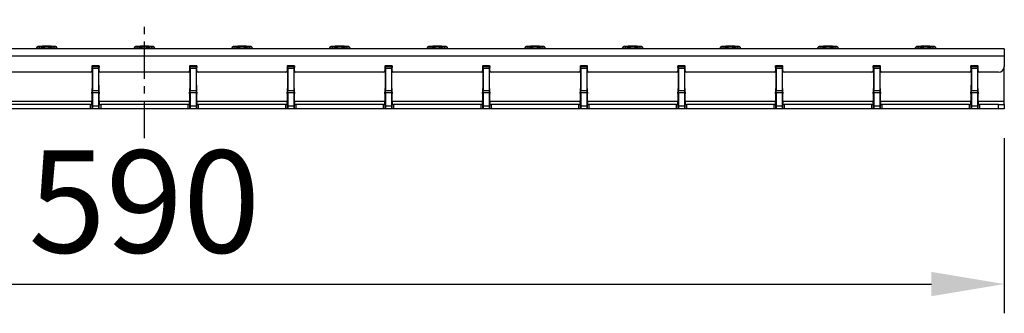
# Model space of a CAD drawing. Units: millimetres. Extents: x -10 to 1788, y 21 to 881.
# Drawn here: x 339 to 676, y 597 to 697 of the extents above; entities that cross this region are included whole.
import ezdxf

# ---------------------------------------------------------------- set-up
doc = ezdxf.new("R2010")
doc.units = ezdxf.units.MM
doc.linetypes.add('CENTERX2', pattern=[20.32, 12.7, -2.54, 2.54, -2.54])
doc.layers.add('ARTICLE NUMBER', color=7, linetype='Continuous')
doc.layers.add('CENTERLINES', color=1, linetype='CENTERX2', true_color=0xff0000)
doc.layers.add('DIMENSION', color=3, linetype='Continuous', lineweight=25)
doc.styles.add('BEMSTIL', font='arial.ttf', dxfattribs={"width": 0.8})
doc.dimstyles.new('ACO wymiarowanie', dxfattribs={"dimscale": 10, "dimtxt": 3.5, "dimasz": 2.5, "dimexe": 1, "dimexo": 1, "dimgap": 1, "dimtad": 1, "dimdec": 0, "dimtxsty": 'BEMSTIL', "dimcen": 3, "dimclrd": 3, "dimclre": 3, "dimclrt": 2, "dimadec": 0, "dimazin": 0, "dimtfac": 0.875, "dimtdec": 0, "dimtmove": 0, "dimatfit": 0, "dimfxl": 1, "dimtolj": 1, "dimlwd": 25, "dimlwe": 25, "dimarcsym": 0})

# ---------------------------------------------------------------- blocks, each defined once
blk = doc.blocks.new('*D256')
at = {"layer": 'Defpoints', "color": 0, "transparency": 16777216}
for p in [(86.31, 666.74), (676.31, 666.74), (676.31, 606.74)]:
    blk.add_point(p, dxfattribs=at)
at = {"layer": 'DIMENSION', "color": 3, "lineweight": 25, "transparency": 16777216}
for p, q in [((86.31, 656.74), (86.31, 596.74)), ((676.31, 656.74), (676.31, 596.74)), ((111.31, 606.74), (651.31, 606.74))]:
    blk.add_line(p, q, dxfattribs=at)
at = {"layer": 'DIMENSION', "color": 3, "transparency": 16777216}
for points in [[(111.31, 610.91), (111.31, 602.58), (86.31, 606.74)], [(651.31, 610.91), (651.31, 602.58), (676.31, 606.74)]]:
    blk.add_solid(points, dxfattribs=at)
at = {"layer": 'DIMENSION', "color": 2, "transparency": 16777216, "insert": (381.31, 652.48), "char_height": 35, "attachment_point": 2, "style": 'BEMSTIL'}
blk.add_mtext('\\A1;590', dxfattribs=at)
blk = doc.blocks.new('1370166_001_Front_view')
for p, q in [((261.5, 20.5), (-328.5, 20.5)), ((-70.55, 20.66), (-70.55, 20.5)), ((-69.55, 21.32), (-69.5, 20.68)), ((-69.5, 20.5), (-69.5, 20.68)), ((-64.5, 20.68), (-64.45, 21.32)), ((-64.5, 20.5), (-64.5, 20.68)), ((-63.45, 20.5), (-63.45, 20.66)), ((-37.05, 20.66), (-37.05, 20.5)), ((-36.05, 21.32), (-36, 20.68)), ((-36, 20.5), (-36, 20.68)), ((-31, 20.68), (-30.95, 21.32)), ((-31, 20.5), (-31, 20.68)), ((-29.95, 20.5), (-29.95, 20.66)), ((-3.55, 20.66), (-3.55, 20.5)), ((-2.55, 21.32), (-2.5, 20.68)), ((-2.5, 20.5), (-2.5, 20.68)), ((2.5, 20.68), (2.55, 21.32)), ((2.5, 20.5), (2.5, 20.68)), ((3.55, 20.5), (3.55, 20.66)), ((29.95, 20.66), (29.95, 20.5)), ((30.95, 21.32), (31, 20.68)), ((31, 20.5), (31, 20.68)), ((36, 20.68), (36.05, 21.32)), ((36, 20.5), (36, 20.68)), ((37.05, 20.5), (37.05, 20.66)), ((63.45, 20.66), (63.45, 20.5)), ((64.45, 21.32), (64.5, 20.68)), ((64.5, 20.5), (64.5, 20.68)), ((69.5, 20.68), (69.55, 21.32)), ((69.5, 20.5), (69.5, 20.68)), ((70.55, 20.5), (70.55, 20.66)), ((96.95, 20.66), (96.95, 20.5)), ((97.95, 21.32), (98, 20.68)), ((98, 20.5), (98, 20.68)), ((103, 20.68), (103.05, 21.32)), ((103, 20.5), (103, 20.68)), ((104.05, 20.5), (104.05, 20.66)), ((130.45, 20.66), (130.45, 20.5)), ((131.45, 21.32), (131.5, 20.68)), ((131.5, 20.5), (131.5, 20.68)), ((136.5, 20.68), (136.55, 21.32)), ((136.5, 20.5), (136.5, 20.68)), ((137.55, 20.5), (137.55, 20.66)), ((163.95, 20.66), (163.95, 20.5)), ((164.95, 21.32), (165, 20.68)), ((165, 20.5), (165, 20.68)), ((170, 20.68), (170.05, 21.32)), ((170, 20.5), (170, 20.68)), ((171.05, 20.5), (171.05, 20.66)), ((197.45, 20.66), (197.45, 20.5)), ((198.45, 21.32), (198.5, 20.68)), ((198.5, 20.5), (198.5, 20.68)), ((203.5, 20.68), (203.55, 21.32)), ((203.5, 20.5), (203.5, 20.68)), ((204.55, 20.5), (204.55, 20.66)), ((230.95, 20.66), (230.95, 20.5)), ((231.95, 21.32), (232, 20.68)), ((232, 20.5), (232, 20.68)), ((237, 20.68), (237.05, 21.32)), ((237, 20.5), (237, 20.68)), ((238.05, 20.5), (238.05, 20.66)), ((261.5, 20.5), (261.5, 18)), ((261.5, 18), (-328.5, 18)), ((261.5, 18), (261.5, 14.5)), ((-51.5, 14.55), (-51.5, 13)), ((-51.3, 13.5), (-51.27, 14.75)), ((-51.3, 13.48), (-51.27, 14.75)), ((-49.2, 14.75), (-51.3, 14.75)), ((-51.25, 14.5), (-51.25, 14.75)), ((-51.25, 13.75), (-51.25, 14.5)), ((-51.25, 14.5), (-49.25, 14.5)), ((-51.25, 13.75), (-51.25, 6.25)), ((-49.25, 13.75), (-51.25, 13.75)), ((-49.25, 14.75), (-49.25, 14.5)), ((-49.25, 14.5), (-49.25, 13.75)), ((-49.25, 13.75), (-49.25, 6.25)), ((-49.23, 14.75), (-49.2, 13.5)), ((-49.23, 14.75), (-49.2, 13.48)), ((-49, 13), (-49, 14.55)), ((-18, 14.55), (-18, 13)), ((-17.8, 13.5), (-17.77, 14.75)), ((-17.8, 13.48), (-17.77, 14.75)), ((-15.7, 14.75), (-17.8, 14.75)), ((-17.75, 14.5), (-17.75, 14.75)), ((-17.75, 13.75), (-17.75, 14.5)), ((-17.75, 14.5), (-15.75, 14.5)), ((-17.75, 13.75), (-17.75, 6.25)), ((-15.75, 13.75), (-17.75, 13.75)), ((-15.75, 14.75), (-15.75, 14.5)), ((-15.75, 14.5), (-15.75, 13.75)), ((-15.75, 13.75), (-15.75, 6.25)), ((-15.73, 14.75), (-15.7, 13.5)), ((-15.73, 14.75), (-15.7, 13.48)), ((-15.5, 13), (-15.5, 14.55)), ((15.5, 14.55), (15.5, 13)), ((15.7, 13.5), (15.73, 14.75)), ((15.7, 13.48), (15.73, 14.75)), ((17.8, 14.75), (15.7, 14.75)), ((15.75, 14.5), (15.75, 14.75)), ((15.75, 13.75), (15.75, 14.5)), ((15.75, 14.5), (17.75, 14.5)), ((15.75, 13.75), (15.75, 6.25)), ((17.75, 13.75), (15.75, 13.75)), ((17.75, 14.75), (17.75, 14.5)), ((17.75, 14.5), (17.75, 13.75)), ((17.75, 13.75), (17.75, 6.25)), ((17.77, 14.75), (17.8, 13.5)), ((17.77, 14.75), (17.8, 13.48)), ((18, 13), (18, 14.55)), ((49, 14.55), (49, 13)), ((49.2, 13.5), (49.23, 14.75)), ((49.2, 13.48), (49.23, 14.75)), ((51.3, 14.75), (49.2, 14.75)), ((49.25, 14.5), (49.25, 14.75)), ((49.25, 13.75), (49.25, 14.5)), ((49.25, 14.5), (51.25, 14.5)), ((49.25, 13.75), (49.25, 6.25)), ((51.25, 13.75), (49.25, 13.75)), ((51.25, 14.75), (51.25, 14.5)), ((51.25, 14.5), (51.25, 13.75)), ((51.25, 13.75), (51.25, 6.25)), ((51.27, 14.75), (51.3, 13.5)), ((51.27, 14.75), (51.3, 13.48)), ((51.5, 13), (51.5, 14.55)), ((82.5, 14.55), (82.5, 13)), ((82.7, 13.5), (82.73, 14.75)), ((82.7, 13.48), (82.73, 14.75)), ((84.8, 14.75), (82.7, 14.75)), ((82.75, 14.5), (82.75, 14.75)), ((82.75, 13.75), (82.75, 14.5)), ((82.75, 14.5), (84.75, 14.5)), ((82.75, 13.75), (82.75, 6.25)), ((84.75, 13.75), (82.75, 13.75)), ((84.75, 14.75), (84.75, 14.5)), ((84.75, 14.5), (84.75, 13.75)), ((84.75, 13.75), (84.75, 6.25)), ((84.77, 14.75), (84.8, 13.5)), ((84.77, 14.75), (84.8, 13.48)), ((85, 13), (85, 14.55)), ((116, 14.55), (116, 13)), ((116.2, 13.5), (116.23, 14.75)), ((116.2, 13.48), (116.23, 14.75)), ((118.3, 14.75), (116.2, 14.75)), ((116.25, 14.5), (116.25, 14.75)), ((116.25, 13.75), (116.25, 14.5)), ((116.25, 14.5), (118.25, 14.5)), ((116.25, 13.75), (116.25, 6.25)), ((118.25, 13.75), (116.25, 13.75)), ((118.25, 14.75), (118.25, 14.5)), ((118.25, 14.5), (118.25, 13.75)), ((118.25, 13.75), (118.25, 6.25)), ((118.27, 14.75), (118.3, 13.5)), ((118.27, 14.75), (118.3, 13.48)), ((118.5, 13), (118.5, 14.55)), ((149.5, 14.55), (149.5, 13)), ((149.7, 13.5), (149.73, 14.75)), ((149.7, 13.48), (149.73, 14.75)), ((151.8, 14.75), (149.7, 14.75)), ((149.75, 14.5), (149.75, 14.75)), ((149.75, 13.75), (149.75, 14.5)), ((149.75, 14.5), (151.75, 14.5)), ((149.75, 13.75), (149.75, 6.25)), ((151.75, 13.75), (149.75, 13.75)), ((151.75, 14.75), (151.75, 14.5)), ((151.75, 14.5), (151.75, 13.75)), ((151.75, 13.75), (151.75, 6.25)), ((151.77, 14.75), (151.8, 13.5)), ((151.77, 14.75), (151.8, 13.48)), ((152, 13), (152, 14.55)), ((183, 14.55), (183, 13)), ((183.2, 13.5), (183.23, 14.75)), ((183.2, 13.48), (183.23, 14.75)), ((185.3, 14.75), (183.2, 14.75)), ((183.25, 14.5), (183.25, 14.75)), ((183.25, 13.75), (183.25, 14.5)), ((183.25, 14.5), (185.25, 14.5)), ((183.25, 13.75), (183.25, 6.25)), ((185.25, 13.75), (183.25, 13.75)), ((185.25, 14.75), (185.25, 14.5)), ((185.25, 14.5), (185.25, 13.75)), ((185.25, 13.75), (185.25, 6.25)), ((185.27, 14.75), (185.3, 13.5)), ((185.27, 14.75), (185.3, 13.48)), ((185.5, 13), (185.5, 14.55)), ((216.5, 14.55), (216.5, 13)), ((216.7, 13.5), (216.73, 14.75)), ((216.7, 13.48), (216.73, 14.75)), ((218.8, 14.75), (216.7, 14.75)), ((216.75, 14.5), (216.75, 14.75)), ((216.75, 14.5), (218.75, 14.5)), ((216.75, 13.75), (216.75, 14.5)), ((216.75, 13.75), (216.75, 6.25)), ((218.75, 13.75), (216.75, 13.75)), ((218.75, 14.75), (218.75, 14.5)), ((218.75, 14.5), (218.75, 13.75)), ((218.75, 13.75), (218.75, 6.25)), ((218.77, 14.75), (218.8, 13.5)), ((218.77, 14.75), (218.8, 13.48)), ((219, 13), (219, 14.55)), ((250, 14.55), (250, 13)), ((250.2, 13.5), (250.23, 14.75)), ((250.2, 13.48), (250.23, 14.75)), ((252.3, 14.75), (250.2, 14.75)), ((250.25, 14.5), (250.25, 14.75)), ((250.25, 13.75), (250.25, 14.5)), ((250.25, 14.5), (252.25, 14.5)), ((250.25, 13.75), (250.25, 6.25)), ((252.25, 13.75), (250.25, 13.75)), ((252.25, 14.75), (252.25, 14.5)), ((252.25, 14.5), (252.25, 13.75)), ((252.25, 13.75), (252.25, 6.25)), ((252.27, 14.75), (252.3, 13.5)), ((252.27, 14.75), (252.3, 13.48)), ((252.5, 13), (252.5, 14.55)), ((261.5, 2.5), (261.5, 14.5)), ((-52, 12.5), (-82, 12.5)), ((-51.36, 13.5), (-51.3, 13.5)), ((-51.35, 13.48), (-51.3, 13.48)), ((-51.3, 13.48), (-51.3, 13.5)), ((-49.2, 13.5), (-49.14, 13.5)), ((-49.2, 13.48), (-49.2, 13.5)), ((-49.2, 13.48), (-49.15, 13.48)), ((-18.5, 12.5), (-48.5, 12.5)), ((-17.86, 13.5), (-17.8, 13.5)), ((-17.85, 13.48), (-17.8, 13.48)), ((-17.8, 13.48), (-17.8, 13.5)), ((-15.7, 13.5), (-15.64, 13.5)), ((-15.7, 13.48), (-15.7, 13.5)), ((-15.7, 13.48), (-15.65, 13.48)), ((15, 12.5), (-15, 12.5)), ((15.64, 13.5), (15.7, 13.5)), ((15.65, 13.48), (15.7, 13.48)), ((15.7, 13.48), (15.7, 13.5)), ((17.8, 13.5), (17.86, 13.5)), ((17.8, 13.48), (17.8, 13.5)), ((17.8, 13.48), (17.85, 13.48)), ((48.5, 12.5), (18.5, 12.5)), ((49.14, 13.5), (49.2, 13.5)), ((49.15, 13.48), (49.2, 13.48)), ((49.2, 13.48), (49.2, 13.5)), ((51.3, 13.5), (51.36, 13.5)), ((51.3, 13.48), (51.3, 13.5)), ((51.3, 13.48), (51.35, 13.48)), ((82, 12.5), (52, 12.5)), ((82.64, 13.5), (82.7, 13.5)), ((82.65, 13.48), (82.7, 13.48)), ((82.7, 13.48), (82.7, 13.5)), ((84.8, 13.5), (84.86, 13.5)), ((84.8, 13.48), (84.8, 13.5)), ((84.8, 13.48), (84.85, 13.48)), ((115.5, 12.5), (85.5, 12.5)), ((116.14, 13.5), (116.2, 13.5)), ((116.15, 13.48), (116.2, 13.48)), ((116.2, 13.48), (116.2, 13.5)), ((118.3, 13.5), (118.36, 13.5)), ((118.3, 13.48), (118.3, 13.5)), ((118.3, 13.48), (118.35, 13.48)), ((149, 12.5), (119, 12.5)), ((149.64, 13.5), (149.7, 13.5)), ((149.65, 13.48), (149.7, 13.48)), ((149.7, 13.48), (149.7, 13.5)), ((151.8, 13.5), (151.86, 13.5)), ((151.8, 13.48), (151.8, 13.5)), ((151.8, 13.48), (151.85, 13.48)), ((182.5, 12.5), (152.5, 12.5)), ((183.14, 13.5), (183.2, 13.5)), ((183.15, 13.48), (183.2, 13.48)), ((183.2, 13.48), (183.2, 13.5)), ((185.3, 13.5), (185.36, 13.5)), ((185.3, 13.48), (185.3, 13.5)), ((185.3, 13.48), (185.35, 13.48)), ((216, 12.5), (186, 12.5)), ((216.64, 13.5), (216.7, 13.5)), ((216.65, 13.48), (216.7, 13.48)), ((216.7, 13.48), (216.7, 13.5)), ((218.8, 13.5), (218.86, 13.5)), ((218.8, 13.48), (218.8, 13.5)), ((218.8, 13.48), (218.85, 13.48)), ((249.5, 12.5), (219.5, 12.5)), ((250.14, 13.5), (250.2, 13.5)), ((250.15, 13.48), (250.2, 13.48)), ((250.2, 13.48), (250.2, 13.5)), ((252.3, 13.48), (252.3, 13.5)), ((252.3, 13.5), (252.36, 13.5)), ((252.3, 13.48), (252.35, 13.48)), ((259.5, 12.5), (253, 12.5)), ((-51.5, 5.25), (-51.5, 2.5)), ((-51.25, 5.43), (-51.25, 6.25)), ((-51.25, 6.25), (-49.25, 6.25)), ((-51.25, 5.43), (-51.25, 0.88)), ((-49.25, 5.43), (-51.25, 5.43)), ((-49.25, 6.25), (-49.25, 5.43)), ((-49.25, 5.43), (-49.25, 0.88)), ((-49, 2.5), (-49, 5.25)), ((-18, 5.25), (-18, 2.5)), ((-17.75, 5.43), (-17.75, 6.25)), ((-17.75, 6.25), (-15.75, 6.25)), ((-17.75, 5.43), (-17.75, 0.88)), ((-15.75, 5.43), (-17.75, 5.43)), ((-15.75, 6.25), (-15.75, 5.43)), ((-15.75, 5.43), (-15.75, 0.88)), ((-15.5, 2.5), (-15.5, 5.25)), ((15.5, 5.25), (15.5, 2.5)), ((15.75, 5.43), (15.75, 6.25)), ((15.75, 6.25), (17.75, 6.25)), ((15.75, 5.43), (15.75, 0.88)), ((17.75, 5.43), (15.75, 5.43)), ((17.75, 6.25), (17.75, 5.43)), ((17.75, 5.43), (17.75, 0.88)), ((18, 2.5), (18, 5.25)), ((49, 5.25), (49, 2.5)), ((49.25, 5.43), (49.25, 6.25)), ((49.25, 6.25), (51.25, 6.25)), ((49.25, 5.43), (49.25, 0.88)), ((51.25, 5.43), (49.25, 5.43)), ((51.25, 6.25), (51.25, 5.43)), ((51.25, 5.43), (51.25, 0.88)), ((51.5, 2.5), (51.5, 5.25)), ((82.5, 5.25), (82.5, 2.5)), ((82.75, 5.43), (82.75, 6.25)), ((82.75, 6.25), (84.75, 6.25)), ((82.75, 5.43), (82.75, 0.88)), ((84.75, 5.43), (82.75, 5.43)), ((84.75, 6.25), (84.75, 5.43)), ((84.75, 5.43), (84.75, 0.88)), ((85, 2.5), (85, 5.25)), ((116, 5.25), (116, 2.5)), ((116.25, 5.43), (116.25, 6.25)), ((116.25, 6.25), (118.25, 6.25)), ((116.25, 5.43), (116.25, 0.88)), ((118.25, 5.43), (116.25, 5.43)), ((118.25, 6.25), (118.25, 5.43)), ((118.25, 5.43), (118.25, 0.88)), ((118.5, 2.5), (118.5, 5.25)), ((149.5, 5.25), (149.5, 2.5)), ((149.75, 5.43), (149.75, 6.25)), ((149.75, 6.25), (151.75, 6.25)), ((149.75, 5.43), (149.75, 0.88)), ((151.75, 5.43), (149.75, 5.43)), ((151.75, 6.25), (151.75, 5.43)), ((151.75, 5.43), (151.75, 0.88)), ((152, 2.5), (152, 5.25)), ((183, 5.25), (183, 2.5)), ((183.25, 5.43), (183.25, 6.25)), ((183.25, 6.25), (185.25, 6.25)), ((183.25, 5.43), (183.25, 0.88)), ((185.25, 5.43), (183.25, 5.43)), ((185.25, 6.25), (185.25, 5.43)), ((185.25, 5.43), (185.25, 0.88)), ((185.5, 2.5), (185.5, 5.25)), ((216.5, 5.25), (216.5, 2.5)), ((216.75, 5.43), (216.75, 6.25)), ((216.75, 6.25), (218.75, 6.25)), ((216.75, 5.43), (216.75, 0.88)), ((218.75, 5.43), (216.75, 5.43)), ((218.75, 6.25), (218.75, 5.43)), ((218.75, 5.43), (218.75, 0.88)), ((219, 2.5), (219, 5.25)), ((250, 5.25), (250, 2.5)), ((250.25, 5.43), (250.25, 6.25)), ((250.25, 6.25), (252.25, 6.25)), ((250.25, 5.43), (250.25, 0.88)), ((252.25, 5.43), (250.25, 5.43)), ((252.25, 6.25), (252.25, 5.43)), ((252.25, 5.43), (252.25, 0.88)), ((252.5, 2.5), (252.5, 5.25)), ((-51.5, 2.5), (-82.5, 2.5)), ((-52, 1.5), (-82, 1.5)), ((-52, 0), (-82, 0)), ((-52, 1.5), (-51.5, 1.5)), ((-52, 0), (-52, 1.5)), ((-51.5, 0), (-52, 0)), ((-51.5, 1.52), (-51.5, 2.5)), ((-51.5, 1.5), (-51.5, 0)), ((-51.5, 1.5), (-51.25, 1.5)), ((-51.25, 0), (-51.5, 0)), ((-51.25, 0.88), (-51.25, 0)), ((-49.25, 0.88), (-51.25, 0.88)), ((-49.25, 0), (-51.25, 0)), ((-49.25, 1.5), (-49, 1.5)), ((-49.25, 0.88), (-49.25, 0)), ((-49, 0), (-49.25, 0)), ((-49, 2.5), (-49, 1.52)), ((-18, 2.5), (-49, 2.5)), ((-49, 0), (-49, 1.5)), ((-49, 1.5), (-48.5, 1.5)), ((-48.5, 0), (-49, 0)), ((-18.5, 1.5), (-48.5, 1.5)), ((-48.5, 1.5), (-48.5, 0)), ((-18.5, 0), (-48.5, 0)), ((-18.5, 1.5), (-18, 1.5)), ((-18.5, 0), (-18.5, 1.5)), ((-18, 0), (-18.5, 0)), ((-18, 1.52), (-18, 2.5)), ((-18, 1.5), (-18, 0)), ((-18, 1.5), (-17.75, 1.5)), ((-17.75, 0), (-18, 0)), ((-17.75, 0.88), (-17.75, 0)), ((-15.75, 0.88), (-17.75, 0.88)), ((-15.75, 0), (-17.75, 0)), ((-15.75, 1.5), (-15.5, 1.5)), ((-15.75, 0.88), (-15.75, 0)), ((-15.5, 0), (-15.75, 0)), ((-15.5, 2.5), (-15.5, 1.52)), ((15.5, 2.5), (-15.5, 2.5)), ((-15.5, 0), (-15.5, 1.5)), ((-15.5, 1.5), (-15, 1.5)), ((-15, 0), (-15.5, 0)), ((15, 1.5), (-15, 1.5)), ((-15, 1.5), (-15, 0)), ((15, 0), (-15, 0)), ((15, 1.5), (15.5, 1.5)), ((15, 0), (15, 1.5)), ((15.5, 0), (15, 0)), ((15.5, 1.52), (15.5, 2.5)), ((15.5, 1.5), (15.5, 0)), ((15.5, 1.5), (15.75, 1.5)), ((15.75, 0), (15.5, 0)), ((15.75, 0.88), (15.75, 0)), ((17.75, 0.88), (15.75, 0.88)), ((17.75, 0), (15.75, 0)), ((17.75, 1.5), (18, 1.5)), ((17.75, 0.88), (17.75, 0)), ((18, 0), (17.75, 0)), ((18, 2.5), (18, 1.52)), ((49, 2.5), (18, 2.5)), ((18, 0), (18, 1.5)), ((18, 1.5), (18.5, 1.5)), ((18.5, 0), (18, 0)), ((48.5, 1.5), (18.5, 1.5)), ((18.5, 1.5), (18.5, 0)), ((48.5, 0), (18.5, 0)), ((48.5, 1.5), (49, 1.5)), ((48.5, 0), (48.5, 1.5)), ((49, 0), (48.5, 0)), ((49, 1.52), (49, 2.5)), ((49, 1.5), (49, 0)), ((49, 1.5), (49.25, 1.5)), ((49.25, 0), (49, 0)), ((49.25, 0.88), (49.25, 0)), ((51.25, 0.88), (49.25, 0.88)), ((51.25, 0), (49.25, 0)), ((51.25, 1.5), (51.5, 1.5)), ((51.25, 0.88), (51.25, 0)), ((51.5, 0), (51.25, 0)), ((51.5, 2.5), (51.5, 1.52)), ((82.5, 2.5), (51.5, 2.5)), ((51.5, 0), (51.5, 1.5)), ((51.5, 1.5), (52, 1.5)), ((52, 0), (51.5, 0)), ((82, 1.5), (52, 1.5)), ((52, 1.5), (52, 0)), ((82, 0), (52, 0)), ((82, 1.5), (82.5, 1.5)), ((82, 0), (82, 1.5)), ((82.5, 0), (82, 0)), ((82.5, 1.52), (82.5, 2.5)), ((82.5, 1.5), (82.5, 0)), ((82.5, 1.5), (82.75, 1.5)), ((82.75, 0), (82.5, 0)), ((82.75, 0.88), (82.75, 0)), ((84.75, 0.88), (82.75, 0.88)), ((84.75, 0), (82.75, 0)), ((84.75, 1.5), (85, 1.5)), ((84.75, 0.88), (84.75, 0)), ((85, 0), (84.75, 0)), ((85, 2.5), (85, 1.52)), ((116, 2.5), (85, 2.5)), ((85, 0), (85, 1.5)), ((85, 1.5), (85.5, 1.5)), ((85.5, 0), (85, 0)), ((115.5, 1.5), (85.5, 1.5)), ((85.5, 1.5), (85.5, 0)), ((115.5, 0), (85.5, 0)), ((115.5, 1.5), (116, 1.5)), ((115.5, 0), (115.5, 1.5)), ((116, 0), (115.5, 0)), ((116, 1.52), (116, 2.5)), ((116, 1.5), (116, 0)), ((116, 1.5), (116.25, 1.5)), ((116.25, 0), (116, 0)), ((116.25, 0.88), (116.25, 0)), ((118.25, 0.88), (116.25, 0.88)), ((118.25, 0), (116.25, 0)), ((118.25, 1.5), (118.5, 1.5)), ((118.25, 0.88), (118.25, 0)), ((118.5, 0), (118.25, 0)), ((118.5, 2.5), (118.5, 1.52)), ((149.5, 2.5), (118.5, 2.5)), ((118.5, 0), (118.5, 1.5)), ((118.5, 1.5), (119, 1.5)), ((119, 0), (118.5, 0)), ((149, 1.5), (119, 1.5)), ((119, 1.5), (119, 0)), ((149, 0), (119, 0)), ((149, 1.5), (149.5, 1.5)), ((149, 0), (149, 1.5)), ((149.5, 0), (149, 0)), ((149.5, 1.52), (149.5, 2.5)), ((149.5, 1.5), (149.5, 0)), ((149.5, 1.5), (149.75, 1.5)), ((149.75, 0), (149.5, 0)), ((149.75, 0.88), (149.75, 0)), ((151.75, 0.88), (149.75, 0.88)), ((151.75, 0), (149.75, 0)), ((151.75, 1.5), (152, 1.5)), ((151.75, 0.88), (151.75, 0)), ((152, 0), (151.75, 0)), ((152, 2.5), (152, 1.52)), ((183, 2.5), (152, 2.5)), ((152, 0), (152, 1.5)), ((152, 1.5), (152.5, 1.5)), ((152.5, 0), (152, 0)), ((182.5, 1.5), (152.5, 1.5)), ((152.5, 1.5), (152.5, 0)), ((182.5, 0), (152.5, 0)), ((182.5, 1.5), (183, 1.5)), ((182.5, 0), (182.5, 1.5)), ((183, 0), (182.5, 0)), ((183, 1.52), (183, 2.5)), ((183, 1.5), (183, 0)), ((183, 1.5), (183.25, 1.5)), ((183.25, 0), (183, 0)), ((183.25, 0.88), (183.25, 0)), ((185.25, 0.88), (183.25, 0.88)), ((185.25, 0), (183.25, 0)), ((185.25, 1.5), (185.5, 1.5)), ((185.25, 0.88), (185.25, 0)), ((185.5, 0), (185.25, 0)), ((185.5, 2.5), (185.5, 1.52)), ((216.5, 2.5), (185.5, 2.5)), ((185.5, 0), (185.5, 1.5)), ((185.5, 1.5), (186, 1.5)), ((186, 0), (185.5, 0)), ((216, 1.5), (186, 1.5)), ((186, 1.5), (186, 0)), ((216, 0), (186, 0)), ((216, 1.5), (216.5, 1.5)), ((216, 0), (216, 1.5)), ((216.5, 0), (216, 0)), ((216.5, 1.52), (216.5, 2.5)), ((216.5, 1.5), (216.5, 0)), ((216.5, 1.5), (216.75, 1.5)), ((216.75, 0), (216.5, 0)), ((216.75, 0.88), (216.75, 0)), ((218.75, 0.88), (216.75, 0.88)), ((218.75, 0), (216.75, 0)), ((218.75, 1.5), (219, 1.5)), ((218.75, 0.88), (218.75, 0)), ((219, 0), (218.75, 0)), ((219, 2.5), (219, 1.52)), ((250, 2.5), (219, 2.5)), ((219, 0), (219, 1.5)), ((219, 1.5), (219.5, 1.5)), ((219.5, 0), (219, 0)), ((249.5, 1.5), (219.5, 1.5)), ((219.5, 1.5), (219.5, 0)), ((249.5, 0), (219.5, 0)), ((249.5, 1.5), (250, 1.5)), ((249.5, 0), (249.5, 1.5)), ((250, 0), (249.5, 0)), ((250, 1.52), (250, 2.5)), ((250, 1.5), (250, 0)), ((250, 1.5), (250.25, 1.5)), ((250.25, 0), (250, 0)), ((250.25, 0.88), (250.25, 0)), ((252.25, 0.88), (250.25, 0.88)), ((252.25, 0), (250.25, 0)), ((252.25, 1.5), (252.5, 1.5)), ((252.25, 0.88), (252.25, 0)), ((252.5, 0), (252.25, 0)), ((252.5, 2.5), (252.5, 1.52)), ((261.5, 2.5), (252.5, 2.5)), ((252.5, 0), (252.5, 1.5)), ((252.5, 1.5), (253, 1.5)), ((253, 0), (252.5, 0)), ((259.5, 1.5), (253, 1.5)), ((253, 1.5), (253, 0)), ((259.5, 0), (253, 0)), ((259.5, 1.5), (261.5, 1.5)), ((259.5, 0), (259.5, 1.5)), ((261.5, 0), (259.5, 0)), ((261.5, 1.5), (261.5, 2.5)), ((261.5, 1.5), (261.5, 0))]:
    blk.add_line(p, q)
for centre, radius, start, end in [((-51.3, 14.55), 0.2, 90, 180), ((-101.37, 10.25), 50.12, 354.2752, 5.0772), ((0.87, 10.25), 50.12, 174.9228, 185.7248), ((-49.2, 14.55), 0.2, 0, 90), ((-17.8, 14.55), 0.2, 90, 180), ((-67.87, 10.25), 50.12, 354.2752, 5.0772), ((34.37, 10.25), 50.12, 174.9228, 185.7248), ((-15.7, 14.55), 0.2, 0, 90), ((15.7, 14.55), 0.2, 90, 180), ((-34.37, 10.25), 50.12, 354.2752, 5.0772), ((67.87, 10.25), 50.12, 174.9228, 185.7248), ((17.8, 14.55), 0.2, 0, 90), ((49.2, 14.55), 0.2, 90, 180), ((-0.87, 10.25), 50.12, 354.2752, 5.0772), ((101.37, 10.25), 50.12, 174.9228, 185.7248), ((51.3, 14.55), 0.2, 0, 90), ((82.7, 14.55), 0.2, 90, 180), ((32.63, 10.25), 50.12, 354.2752, 5.0772), ((134.87, 10.25), 50.12, 174.9228, 185.7248), ((84.8, 14.55), 0.2, 0, 90), ((116.2, 14.55), 0.2, 90, 180), ((66.13, 10.25), 50.12, 354.2752, 5.0772), ((168.37, 10.25), 50.12, 174.9228, 185.7248), ((118.3, 14.55), 0.2, 0, 90), ((149.7, 14.55), 0.2, 90, 180), ((99.63, 10.25), 50.12, 354.2752, 5.0772), ((201.87, 10.25), 50.12, 174.9228, 185.7248), ((151.8, 14.55), 0.2, 0, 90), ((183.2, 14.55), 0.2, 90, 180), ((133.13, 10.25), 50.12, 354.2752, 5.0772), ((235.37, 10.25), 50.12, 174.9228, 185.7248), ((185.3, 14.55), 0.2, 0, 90), ((216.7, 14.55), 0.2, 90, 180), ((166.63, 10.25), 50.12, 354.2752, 5.0772), ((268.87, 10.25), 50.12, 174.9228, 185.7248), ((218.8, 14.55), 0.2, 0, 90), ((250.2, 14.55), 0.2, 90, 180), ((200.13, 10.25), 50.12, 354.2752, 5.0772), ((302.37, 10.25), 50.12, 174.9228, 185.7248), ((252.3, 14.55), 0.2, 0, 90), ((259.5, 14.5), 2, 270, 0), ((-52, 13), 0.5, 270, 0), ((-48.5, 13), 0.5, 180, 270), ((-18.5, 13), 0.5, 270, 0), ((-15, 13), 0.5, 180, 270), ((15, 13), 0.5, 270, 0), ((18.5, 13), 0.5, 180, 270), ((48.5, 13), 0.5, 270, 0), ((52, 13), 0.5, 180, 270), ((82, 13), 0.5, 270, 0), ((85.5, 13), 0.5, 180, 270), ((115.5, 13), 0.5, 270, 0), ((119, 13), 0.5, 180, 270), ((149, 13), 0.5, 270, 0), ((152.5, 13), 0.5, 180, 270), ((182.5, 13), 0.5, 270, 0), ((186, 13), 0.5, 180, 270), ((216, 13), 0.5, 270, 0), ((219.5, 13), 0.5, 180, 270), ((249.5, 13), 0.5, 270, 0), ((253, 13), 0.5, 180, 270)]:
    blk.add_arc(centre, radius, start, end)
for points, knots in [([(-69.96, 21.31), (-70, 21.31), (-70.09, 21.29), (-70.22, 21.24), (-70.37, 21.13), (-70.49, 20.95), (-70.56, 20.78), (-70.54, 20.69), (-70.54, 20.66)], [0, 0, 0, 0, 0.1132325, 0.2826952, 0.4595283, 0.6925204, 0.9343919, 1, 1, 1, 1]), ([(-69.5, 20.68), (-69.62, 20.67), (-69.85, 20.67), (-70.17, 20.67), (-70.4, 20.66), (-70.54, 20.66), (-70.54, 20.66), (-70.54, 20.66)], [0, 0, 0, 0, 0.214018, 0.428251, 0.642565, 0.857162, 1, 1, 1, 1]), ([(-64, 21.31), (-65, 21.4), (-67, 21.59), (-69, 21.4), (-70, 21.31)], [0, 0, 0, 0, 0.5, 1, 1, 1, 1]), ([(-69.96, 21.31), (-69.96, 21.31), (-69.96, 21.31), (-69.91, 21.31), (-69.81, 21.31), (-69.69, 21.31), (-69.59, 21.32), (-69.55, 21.32)], [0, 0, 0, 0, 0.150541, 0.374018, 0.591275, 0.800166, 1, 1, 1, 1]), ([(-69.55, 21.32), (-68.7, 21.36), (-67, 21.44), (-65.3, 21.36), (-64.45, 21.32)], [0, 0, 0, 0, 0.501402, 1, 1, 1, 1]), ([(-64.5, 20.68), (-65.33, 20.72), (-67, 20.82), (-68.66, 20.72), (-69.5, 20.68)], [0, 0, 0, 0, 0.4985997, 1, 1, 1, 1]), ([(-63.46, 20.66), (-63.46, 20.66), (-63.45, 20.66), (-63.54, 20.66), (-63.74, 20.66), (-64.04, 20.67), (-64.31, 20.67), (-64.46, 20.67), (-64.5, 20.68)], [0, 0, 0, 0, 0.071884, 0.286613, 0.501343, 0.715986, 0.930243, 1, 1, 1, 1]), ([(-64.45, 21.32), (-64.44, 21.32), (-64.38, 21.32), (-64.27, 21.31), (-64.15, 21.31), (-64.07, 21.31), (-64.03, 21.31), (-64.04, 21.31), (-64.04, 21.31)], [0, 0, 0, 0, 0.064238, 0.267248, 0.479477, 0.699541, 0.92446, 1, 1, 1, 1]), ([(-63.46, 20.66), (-63.46, 20.71), (-63.46, 20.83), (-63.53, 21), (-63.64, 21.14), (-63.76, 21.22), (-63.87, 21.28), (-63.96, 21.3), (-64.02, 21.31), (-64.04, 21.31), (-64.04, 21.31)], [0, 0, 0, 0, 0.1497985, 0.3698587, 0.549003, 0.70044, 0.8265329, 0.926514, 0.9985166, 1, 1, 1, 1]), ([(-36.46, 21.31), (-36.5, 21.31), (-36.59, 21.29), (-36.72, 21.24), (-36.87, 21.13), (-36.99, 20.95), (-37.06, 20.78), (-37.04, 20.69), (-37.04, 20.66)], [0, 0, 0, 0, 0.113233, 0.282695, 0.459528, 0.69252, 0.934392, 1, 1, 1, 1]), ([(-36, 20.68), (-36.12, 20.67), (-36.35, 20.67), (-36.67, 20.67), (-36.9, 20.66), (-37.04, 20.66), (-37.04, 20.66), (-37.04, 20.66)], [0, 0, 0, 0, 0.214018, 0.428251, 0.642565, 0.857162, 1, 1, 1, 1]), ([(-30.5, 21.31), (-31.5, 21.4), (-33.5, 21.59), (-35.5, 21.4), (-36.5, 21.31)], [0, 0, 0, 0, 0.5, 1, 1, 1, 1]), ([(-36.46, 21.31), (-36.46, 21.31), (-36.46, 21.31), (-36.41, 21.31), (-36.31, 21.31), (-36.19, 21.31), (-36.09, 21.32), (-36.05, 21.32)], [0, 0, 0, 0, 0.150541, 0.374018, 0.591275, 0.800166, 1, 1, 1, 1]), ([(-36.05, 21.32), (-35.2, 21.36), (-33.5, 21.44), (-31.8, 21.36), (-30.95, 21.32)], [0, 0, 0, 0, 0.501402, 1, 1, 1, 1]), ([(-31, 20.68), (-31.83, 20.72), (-33.5, 20.82), (-35.16, 20.72), (-36, 20.68)], [0, 0, 0, 0, 0.4986, 1, 1, 1, 1]), ([(-29.96, 20.66), (-29.96, 20.66), (-29.95, 20.66), (-30.04, 20.66), (-30.24, 20.66), (-30.54, 20.67), (-30.81, 20.67), (-30.96, 20.67), (-31, 20.68)], [0, 0, 0, 0, 0.071884, 0.286613, 0.501343, 0.715986, 0.930243, 1, 1, 1, 1]), ([(-30.95, 21.32), (-30.94, 21.32), (-30.88, 21.32), (-30.77, 21.31), (-30.65, 21.31), (-30.57, 21.31), (-30.53, 21.31), (-30.54, 21.31), (-30.54, 21.31)], [0, 0, 0, 0, 0.064238, 0.267248, 0.479477, 0.699541, 0.92446, 1, 1, 1, 1]), ([(-29.96, 20.66), (-29.96, 20.71), (-29.96, 20.83), (-30.03, 21), (-30.14, 21.14), (-30.26, 21.22), (-30.37, 21.28), (-30.46, 21.3), (-30.52, 21.31), (-30.54, 21.31), (-30.54, 21.31)], [0, 0, 0, 0, 0.149798, 0.369859, 0.549003, 0.70044, 0.826533, 0.926514, 0.998517, 1, 1, 1, 1]), ([(-2.96, 21.31), (-3, 21.31), (-3.09, 21.29), (-3.22, 21.24), (-3.37, 21.13), (-3.49, 20.95), (-3.56, 20.78), (-3.54, 20.69), (-3.54, 20.66)], [0, 0, 0, 0, 0.113233, 0.282695, 0.459528, 0.69252, 0.934392, 1, 1, 1, 1]), ([(-2.5, 20.68), (-2.62, 20.67), (-2.85, 20.67), (-3.17, 20.67), (-3.4, 20.66), (-3.54, 20.66), (-3.54, 20.66), (-3.54, 20.66)], [0, 0, 0, 0, 0.214042, 0.428299, 0.642637, 0.857257, 1, 1, 1, 1]), ([(3, 21.31), (2, 21.4), (0, 21.59), (-2, 21.4), (-3, 21.31)], [0, 0, 0, 0, 0.4999999, 1, 1, 1, 1]), ([(-2.96, 21.31), (-2.96, 21.31), (-2.96, 21.31), (-2.91, 21.31), (-2.81, 21.31), (-2.69, 21.31), (-2.59, 21.32), (-2.55, 21.32)], [0, 0, 0, 0, 0.150541, 0.374018, 0.591275, 0.800166, 1, 1, 1, 1]), ([(-2.55, 21.32), (-1.7, 21.36), (0, 21.44), (1.7, 21.36), (2.55, 21.32)], [0, 0, 0, 0, 0.5014018, 1, 1, 1, 1]), ([(2.5, 20.68), (1.67, 20.72), (0, 20.82), (-1.66, 20.72), (-2.5, 20.68)], [0, 0, 0, 0, 0.4986, 1, 1, 1, 1]), ([(3.54, 20.66), (3.54, 20.66), (3.55, 20.66), (3.46, 20.66), (3.26, 20.66), (2.96, 20.67), (2.69, 20.67), (2.54, 20.67), (2.5, 20.68)], [0, 0, 0, 0, 0.071884, 0.286613, 0.501343, 0.715986, 0.930243, 1, 1, 1, 1]), ([(2.55, 21.32), (2.56, 21.32), (2.62, 21.32), (2.73, 21.31), (2.85, 21.31), (2.93, 21.31), (2.97, 21.31), (2.96, 21.31), (2.96, 21.31)], [0, 0, 0, 0, 0.064238, 0.267248, 0.479477, 0.699541, 0.92446, 1, 1, 1, 1]), ([(3.54, 20.66), (3.54, 20.71), (3.54, 20.83), (3.47, 21), (3.36, 21.14), (3.24, 21.22), (3.13, 21.28), (3.04, 21.3), (2.98, 21.31), (2.96, 21.31), (2.96, 21.31)], [0, 0, 0, 0, 0.1497985, 0.3698587, 0.549003, 0.70044, 0.8265329, 0.926514, 0.9985166, 1, 1, 1, 1]), ([(30.54, 21.31), (30.5, 21.31), (30.41, 21.29), (30.28, 21.24), (30.13, 21.13), (30.01, 20.95), (29.94, 20.78), (29.96, 20.69), (29.96, 20.66)], [0, 0, 0, 0, 0.113233, 0.282695, 0.459528, 0.69252, 0.934392, 1, 1, 1, 1]), ([(31, 20.68), (30.88, 20.67), (30.65, 20.67), (30.33, 20.67), (30.1, 20.66), (29.96, 20.66), (29.96, 20.66), (29.96, 20.66)], [0, 0, 0, 0, 0.214042, 0.428299, 0.642637, 0.857257, 1, 1, 1, 1]), ([(36.5, 21.31), (35.5, 21.4), (33.5, 21.59), (31.5, 21.4), (30.5, 21.31)], [0, 0, 0, 0, 0.5, 1, 1, 1, 1]), ([(30.54, 21.31), (30.54, 21.31), (30.54, 21.31), (30.59, 21.31), (30.69, 21.31), (30.81, 21.31), (30.91, 21.32), (30.95, 21.32)], [0, 0, 0, 0, 0.150541, 0.374018, 0.591275, 0.800166, 1, 1, 1, 1]), ([(30.95, 21.32), (31.8, 21.36), (33.5, 21.44), (35.2, 21.36), (36.05, 21.32)], [0, 0, 0, 0, 0.501402, 1, 1, 1, 1]), ([(36, 20.68), (35.17, 20.72), (33.5, 20.82), (31.84, 20.72), (31, 20.68)], [0, 0, 0, 0, 0.4986, 1, 1, 1, 1]), ([(37.04, 20.66), (37.04, 20.66), (37.05, 20.66), (36.96, 20.66), (36.76, 20.66), (36.46, 20.67), (36.19, 20.67), (36.04, 20.67), (36, 20.68)], [0, 0, 0, 0, 0.072044, 0.286736, 0.501429, 0.716035, 0.930255, 1, 1, 1, 1]), ([(36.05, 21.32), (36.06, 21.32), (36.12, 21.32), (36.23, 21.31), (36.35, 21.31), (36.43, 21.31), (36.47, 21.31), (36.46, 21.31), (36.46, 21.31)], [0, 0, 0, 0, 0.064238, 0.267248, 0.479477, 0.699541, 0.92446, 1, 1, 1, 1]), ([(37.04, 20.66), (37.04, 20.71), (37.04, 20.83), (36.97, 21), (36.86, 21.14), (36.74, 21.22), (36.63, 21.28), (36.54, 21.3), (36.48, 21.31), (36.46, 21.31), (36.46, 21.31)], [0, 0, 0, 0, 0.149798, 0.369859, 0.549003, 0.70044, 0.826533, 0.926514, 0.998517, 1, 1, 1, 1]), ([(64.04, 21.31), (64, 21.31), (63.91, 21.29), (63.78, 21.24), (63.63, 21.13), (63.51, 20.95), (63.44, 20.78), (63.46, 20.69), (63.46, 20.66)], [0, 0, 0, 0, 0.1132325, 0.2826952, 0.4595283, 0.6925204, 0.9343919, 1, 1, 1, 1]), ([(64.5, 20.68), (64.38, 20.67), (64.15, 20.67), (63.83, 20.67), (63.6, 20.66), (63.46, 20.66), (63.46, 20.66), (63.46, 20.66)], [0, 0, 0, 0, 0.2140421, 0.4282985, 0.6426368, 0.8572574, 1, 1, 1, 1]), ([(70, 21.31), (69, 21.4), (67, 21.59), (65, 21.4), (64, 21.31)], [0, 0, 0, 0, 0.5, 1, 1, 1, 1]), ([(64.04, 21.31), (64.04, 21.31), (64.04, 21.31), (64.09, 21.31), (64.19, 21.31), (64.31, 21.31), (64.41, 21.32), (64.45, 21.32)], [0, 0, 0, 0, 0.150541, 0.374018, 0.591275, 0.800166, 1, 1, 1, 1]), ([(64.45, 21.32), (65.3, 21.36), (67, 21.44), (68.7, 21.36), (69.55, 21.32)], [0, 0, 0, 0, 0.501402, 1, 1, 1, 1]), ([(69.5, 20.68), (68.67, 20.72), (67, 20.82), (65.34, 20.72), (64.5, 20.68)], [0, 0, 0, 0, 0.4986, 1, 1, 1, 1]), ([(70.54, 20.66), (70.54, 20.66), (70.55, 20.66), (70.46, 20.66), (70.26, 20.66), (69.96, 20.67), (69.69, 20.67), (69.54, 20.67), (69.5, 20.68)], [0, 0, 0, 0, 0.072044, 0.286736, 0.501429, 0.716035, 0.930255, 1, 1, 1, 1]), ([(69.55, 21.32), (69.56, 21.32), (69.62, 21.32), (69.73, 21.31), (69.85, 21.31), (69.93, 21.31), (69.97, 21.31), (69.96, 21.31), (69.96, 21.31)], [0, 0, 0, 0, 0.064238, 0.267248, 0.479477, 0.699541, 0.92446, 1, 1, 1, 1]), ([(70.54, 20.66), (70.54, 20.71), (70.54, 20.83), (70.47, 21), (70.36, 21.14), (70.24, 21.22), (70.13, 21.28), (70.04, 21.3), (69.98, 21.31), (69.96, 21.31), (69.96, 21.31)], [0, 0, 0, 0, 0.149799, 0.369859, 0.549003, 0.70044, 0.826533, 0.926514, 0.998517, 1, 1, 1, 1]), ([(97.54, 21.31), (97.5, 21.31), (97.41, 21.29), (97.28, 21.24), (97.13, 21.13), (97.01, 20.95), (96.94, 20.78), (96.96, 20.69), (96.96, 20.66)], [0, 0, 0, 0, 0.113233, 0.282695, 0.459528, 0.69252, 0.934392, 1, 1, 1, 1]), ([(98, 20.68), (97.88, 20.67), (97.65, 20.67), (97.33, 20.67), (97.1, 20.66), (96.96, 20.66), (96.96, 20.66), (96.96, 20.66)], [0, 0, 0, 0, 0.214042, 0.428299, 0.642637, 0.857257, 1, 1, 1, 1]), ([(103.5, 21.31), (102.5, 21.4), (100.5, 21.59), (98.5, 21.4), (97.5, 21.31)], [0, 0, 0, 0, 0.5, 1, 1, 1, 1]), ([(97.54, 21.31), (97.54, 21.31), (97.54, 21.31), (97.59, 21.31), (97.69, 21.31), (97.81, 21.31), (97.91, 21.32), (97.95, 21.32)], [0, 0, 0, 0, 0.150541, 0.374018, 0.591275, 0.800166, 1, 1, 1, 1]), ([(97.95, 21.32), (98.8, 21.36), (100.5, 21.44), (102.2, 21.36), (103.05, 21.32)], [0, 0, 0, 0, 0.5014018, 1, 1, 1, 1]), ([(103, 20.68), (102.17, 20.72), (100.5, 20.82), (98.84, 20.72), (98, 20.68)], [0, 0, 0, 0, 0.4986, 1, 1, 1, 1]), ([(104.04, 20.66), (104.04, 20.66), (104.05, 20.66), (103.96, 20.66), (103.76, 20.66), (103.46, 20.67), (103.19, 20.67), (103.04, 20.67), (103, 20.68)], [0, 0, 0, 0, 0.072044, 0.286736, 0.501429, 0.716035, 0.930255, 1, 1, 1, 1]), ([(103.05, 21.32), (103.06, 21.32), (103.12, 21.32), (103.23, 21.31), (103.35, 21.31), (103.43, 21.31), (103.47, 21.31), (103.46, 21.31), (103.46, 21.31)], [0, 0, 0, 0, 0.064238, 0.267248, 0.479477, 0.699541, 0.92446, 1, 1, 1, 1]), ([(104.04, 20.66), (104.04, 20.71), (104.04, 20.83), (103.97, 21), (103.86, 21.14), (103.74, 21.22), (103.63, 21.28), (103.54, 21.3), (103.48, 21.31), (103.46, 21.31), (103.46, 21.31)], [0, 0, 0, 0, 0.149798, 0.369859, 0.549003, 0.70044, 0.826533, 0.926514, 0.998517, 1, 1, 1, 1]), ([(131.04, 21.31), (131, 21.31), (130.91, 21.29), (130.78, 21.24), (130.63, 21.13), (130.51, 20.95), (130.44, 20.78), (130.46, 20.69), (130.46, 20.66)], [0, 0, 0, 0, 0.113233, 0.282695, 0.459528, 0.69252, 0.934392, 1, 1, 1, 1]), ([(131.5, 20.68), (131.38, 20.67), (131.15, 20.67), (130.83, 20.67), (130.6, 20.66), (130.46, 20.66), (130.46, 20.66), (130.46, 20.66)], [0, 0, 0, 0, 0.2140421, 0.4282985, 0.6426368, 0.8572574, 1, 1, 1, 1]), ([(137, 21.31), (136, 21.4), (134, 21.59), (132, 21.4), (131, 21.31)], [0, 0, 0, 0, 0.5, 1, 1, 1, 1]), ([(131.04, 21.31), (131.04, 21.31), (131.04, 21.31), (131.09, 21.31), (131.19, 21.31), (131.31, 21.31), (131.41, 21.32), (131.45, 21.32)], [0, 0, 0, 0, 0.150541, 0.374018, 0.591275, 0.800166, 1, 1, 1, 1]), ([(131.45, 21.32), (132.3, 21.36), (134, 21.44), (135.7, 21.36), (136.55, 21.32)], [0, 0, 0, 0, 0.5014018, 1, 1, 1, 1]), ([(136.5, 20.68), (135.67, 20.72), (134, 20.82), (132.34, 20.72), (131.5, 20.68)], [0, 0, 0, 0, 0.4986, 1, 1, 1, 1]), ([(137.54, 20.66), (137.54, 20.66), (137.55, 20.66), (137.46, 20.66), (137.26, 20.66), (136.96, 20.67), (136.69, 20.67), (136.54, 20.67), (136.5, 20.68)], [0, 0, 0, 0, 0.072044, 0.286736, 0.501429, 0.716035, 0.930255, 1, 1, 1, 1]), ([(136.55, 21.32), (136.56, 21.32), (136.62, 21.32), (136.73, 21.31), (136.85, 21.31), (136.93, 21.31), (136.97, 21.31), (136.96, 21.31), (136.96, 21.31)], [0, 0, 0, 0, 0.0642382, 0.2672481, 0.4794765, 0.6995413, 0.92446, 1, 1, 1, 1]), ([(137.54, 20.66), (137.54, 20.71), (137.54, 20.83), (137.47, 21), (137.36, 21.14), (137.24, 21.22), (137.13, 21.28), (137.04, 21.3), (136.98, 21.31), (136.96, 21.31), (136.96, 21.31)], [0, 0, 0, 0, 0.149799, 0.369859, 0.549003, 0.70044, 0.826533, 0.926514, 0.998517, 1, 1, 1, 1]), ([(164.54, 21.31), (164.5, 21.31), (164.41, 21.29), (164.28, 21.24), (164.13, 21.13), (164.01, 20.95), (163.94, 20.78), (163.96, 20.69), (163.96, 20.66)], [0, 0, 0, 0, 0.113233, 0.282695, 0.459528, 0.69252, 0.934392, 1, 1, 1, 1]), ([(165, 20.68), (164.88, 20.67), (164.65, 20.67), (164.33, 20.67), (164.1, 20.66), (163.96, 20.66), (163.96, 20.66), (163.96, 20.66)], [0, 0, 0, 0, 0.214042, 0.428299, 0.642637, 0.857257, 1, 1, 1, 1]), ([(170.5, 21.31), (169.5, 21.4), (167.5, 21.59), (165.5, 21.4), (164.5, 21.31)], [0, 0, 0, 0, 0.5, 1, 1, 1, 1]), ([(164.54, 21.31), (164.54, 21.31), (164.54, 21.31), (164.59, 21.31), (164.69, 21.31), (164.81, 21.31), (164.91, 21.32), (164.95, 21.32)], [0, 0, 0, 0, 0.1505413, 0.3740185, 0.5912748, 0.8001659, 1, 1, 1, 1]), ([(164.95, 21.32), (165.8, 21.36), (167.5, 21.44), (169.2, 21.36), (170.05, 21.32)], [0, 0, 0, 0, 0.5014018, 1, 1, 1, 1]), ([(170, 20.68), (169.17, 20.72), (167.5, 20.82), (165.84, 20.72), (165, 20.68)], [0, 0, 0, 0, 0.4986, 1, 1, 1, 1]), ([(171.04, 20.66), (171.04, 20.66), (171.05, 20.66), (170.96, 20.66), (170.76, 20.66), (170.46, 20.67), (170.19, 20.67), (170.04, 20.67), (170, 20.68)], [0, 0, 0, 0, 0.071884, 0.286613, 0.501343, 0.715986, 0.930243, 1, 1, 1, 1]), ([(170.05, 21.32), (170.06, 21.32), (170.12, 21.32), (170.23, 21.31), (170.35, 21.31), (170.43, 21.31), (170.47, 21.31), (170.46, 21.31), (170.46, 21.31)], [0, 0, 0, 0, 0.064238, 0.267248, 0.479477, 0.699541, 0.92446, 1, 1, 1, 1]), ([(171.04, 20.66), (171.04, 20.71), (171.04, 20.83), (170.97, 21), (170.86, 21.14), (170.74, 21.22), (170.63, 21.28), (170.54, 21.3), (170.48, 21.31), (170.46, 21.31), (170.46, 21.31)], [0, 0, 0, 0, 0.149799, 0.369859, 0.549003, 0.70044, 0.826533, 0.926514, 0.998517, 1, 1, 1, 1]), ([(198.04, 21.31), (198, 21.31), (197.91, 21.29), (197.78, 21.24), (197.63, 21.13), (197.51, 20.95), (197.44, 20.78), (197.46, 20.69), (197.46, 20.66)], [0, 0, 0, 0, 0.1132325, 0.2826953, 0.4595283, 0.6925204, 0.9343919, 1, 1, 1, 1]), ([(198.5, 20.68), (198.38, 20.67), (198.15, 20.67), (197.83, 20.67), (197.6, 20.66), (197.46, 20.66), (197.46, 20.66), (197.46, 20.66)], [0, 0, 0, 0, 0.214018, 0.428251, 0.642565, 0.857162, 1, 1, 1, 1]), ([(204, 21.31), (203, 21.4), (201, 21.59), (199, 21.4), (198, 21.31)], [0, 0, 0, 0, 0.5, 1, 1, 1, 1]), ([(198.04, 21.31), (198.04, 21.31), (198.04, 21.31), (198.09, 21.31), (198.19, 21.31), (198.31, 21.31), (198.41, 21.32), (198.45, 21.32)], [0, 0, 0, 0, 0.1505413, 0.3740185, 0.5912748, 0.8001659, 1, 1, 1, 1]), ([(198.45, 21.32), (199.3, 21.36), (201, 21.44), (202.7, 21.36), (203.55, 21.32)], [0, 0, 0, 0, 0.5014018, 1, 1, 1, 1]), ([(203.5, 20.68), (202.67, 20.72), (201, 20.82), (199.34, 20.72), (198.5, 20.68)], [0, 0, 0, 0, 0.4986, 1, 1, 1, 1]), ([(204.54, 20.66), (204.54, 20.66), (204.55, 20.66), (204.46, 20.66), (204.26, 20.66), (203.96, 20.67), (203.69, 20.67), (203.54, 20.67), (203.5, 20.68)], [0, 0, 0, 0, 0.071884, 0.286613, 0.501343, 0.715986, 0.930243, 1, 1, 1, 1]), ([(203.55, 21.32), (203.56, 21.32), (203.62, 21.32), (203.73, 21.31), (203.85, 21.31), (203.93, 21.31), (203.97, 21.31), (203.96, 21.31), (203.96, 21.31)], [0, 0, 0, 0, 0.064238, 0.267248, 0.479477, 0.699541, 0.92446, 1, 1, 1, 1]), ([(204.54, 20.66), (204.54, 20.71), (204.54, 20.83), (204.47, 21), (204.36, 21.14), (204.24, 21.22), (204.13, 21.28), (204.04, 21.3), (203.98, 21.31), (203.96, 21.31), (203.96, 21.31)], [0, 0, 0, 0, 0.1497985, 0.3698587, 0.549003, 0.70044, 0.8265329, 0.926514, 0.9985166, 1, 1, 1, 1]), ([(231.54, 21.31), (231.5, 21.31), (231.41, 21.29), (231.28, 21.24), (231.13, 21.13), (231.01, 20.95), (230.94, 20.78), (230.96, 20.69), (230.96, 20.66)], [0, 0, 0, 0, 0.113233, 0.282695, 0.459528, 0.69252, 0.934392, 1, 1, 1, 1]), ([(232, 20.68), (231.88, 20.67), (231.65, 20.67), (231.33, 20.67), (231.1, 20.66), (230.96, 20.66), (230.96, 20.66), (230.96, 20.66)], [0, 0, 0, 0, 0.214042, 0.428299, 0.642637, 0.857257, 1, 1, 1, 1]), ([(237.5, 21.31), (236.5, 21.4), (234.5, 21.59), (232.5, 21.4), (231.5, 21.31)], [0, 0, 0, 0, 0.5, 1, 1, 1, 1]), ([(231.54, 21.31), (231.54, 21.31), (231.54, 21.31), (231.59, 21.31), (231.69, 21.31), (231.81, 21.31), (231.91, 21.32), (231.95, 21.32)], [0, 0, 0, 0, 0.1505413, 0.3740185, 0.5912748, 0.8001659, 1, 1, 1, 1]), ([(231.95, 21.32), (232.8, 21.36), (234.5, 21.44), (236.2, 21.36), (237.05, 21.32)], [0, 0, 0, 0, 0.501402, 1, 1, 1, 1]), ([(237, 20.68), (236.17, 20.72), (234.5, 20.82), (232.84, 20.72), (232, 20.68)], [0, 0, 0, 0, 0.4986, 1, 1, 1, 1]), ([(238.04, 20.66), (238.04, 20.66), (238.05, 20.66), (237.96, 20.66), (237.76, 20.66), (237.46, 20.67), (237.19, 20.67), (237.04, 20.67), (237, 20.68)], [0, 0, 0, 0, 0.071884, 0.286613, 0.501343, 0.715986, 0.930243, 1, 1, 1, 1]), ([(237.05, 21.32), (237.06, 21.32), (237.12, 21.32), (237.23, 21.31), (237.35, 21.31), (237.43, 21.31), (237.47, 21.31), (237.46, 21.31), (237.46, 21.31)], [0, 0, 0, 0, 0.064238, 0.267248, 0.479477, 0.699541, 0.92446, 1, 1, 1, 1]), ([(238.04, 20.66), (238.04, 20.71), (238.04, 20.83), (237.97, 21), (237.86, 21.14), (237.74, 21.22), (237.63, 21.28), (237.54, 21.3), (237.48, 21.31), (237.46, 21.31), (237.46, 21.31)], [0, 0, 0, 0, 0.149798, 0.369859, 0.549003, 0.70044, 0.826533, 0.926514, 0.998517, 1, 1, 1, 1]), ([(-51.25, 1.5), (-51.28, 1.5), (-51.36, 1.5), (-51.45, 1.51), (-51.49, 1.52), (-51.5, 1.52)], [0, 0, 0, 0, 0.329527, 0.77848, 1, 1, 1, 1]), ([(-17.75, 1.5), (-17.78, 1.5), (-17.86, 1.5), (-17.95, 1.51), (-17.99, 1.52), (-18, 1.52)], [0, 0, 0, 0, 0.329527, 0.77848, 1, 1, 1, 1]), ([(15.75, 1.5), (15.72, 1.5), (15.64, 1.5), (15.55, 1.51), (15.51, 1.52), (15.5, 1.52)], [0, 0, 0, 0, 0.3295267, 0.7784803, 1, 1, 1, 1]), ([(49.25, 1.5), (49.22, 1.5), (49.14, 1.5), (49.05, 1.51), (49.01, 1.52), (49, 1.52)], [0, 0, 0, 0, 0.329527, 0.77848, 1, 1, 1, 1]), ([(82.75, 1.5), (82.72, 1.5), (82.64, 1.5), (82.55, 1.51), (82.51, 1.52), (82.5, 1.52)], [0, 0, 0, 0, 0.3295267, 0.7784803, 1, 1, 1, 1]), ([(116.25, 1.5), (116.22, 1.5), (116.14, 1.5), (116.05, 1.51), (116.01, 1.52), (116, 1.52)], [0, 0, 0, 0, 0.329527, 0.77848, 1, 1, 1, 1]), ([(149.75, 1.5), (149.72, 1.5), (149.64, 1.5), (149.55, 1.51), (149.51, 1.52), (149.5, 1.52)], [0, 0, 0, 0, 0.329527, 0.77848, 1, 1, 1, 1]), ([(183.25, 1.5), (183.22, 1.5), (183.14, 1.5), (183.05, 1.51), (183.01, 1.52), (183, 1.52)], [0, 0, 0, 0, 0.329527, 0.77848, 1, 1, 1, 1]), ([(216.75, 1.5), (216.72, 1.5), (216.64, 1.5), (216.55, 1.51), (216.51, 1.52), (216.5, 1.52)], [0, 0, 0, 0, 0.3295267, 0.7784803, 1, 1, 1, 1]), ([(252.5, 1.52), (252.48, 1.52), (252.44, 1.5), (252.35, 1.5), (252.28, 1.5), (252.25, 1.5)], [0, 0, 0, 0, 0.342638, 0.684953, 1, 1, 1, 1])]:
    blk.add_open_spline(points, degree=3, knots=knots)

msp = doc.modelspace()

# ---------------------------------------------------------------- linework, layer by layer
at = {"layer": 'CENTERLINES'}
msp.add_line((381.31, 656.74), (381.31, 697.24), dxfattribs=at)

# ---------------------------------------------------------------- block references
at = {"layer": 'ARTICLE NUMBER'}
msp.add_blockref('1370166_001_Front_view', (414.81, 666.74), dxfattribs=at)

# ---------------------------------------------------------------- dimensions: what is measured, and where the dimension line sits
at = {"layer": 'DIMENSION'}
dim = msp.add_linear_dim(base=(676.31, 606.74), p1=(86.31, 666.74), p2=(676.31, 666.74), dimstyle='ACO wymiarowanie', dxfattribs=at)
dim.commit()
dim.dimension.update_dxf_attribs({"geometry": '*D256', "text_midpoint": (381.31, 606.74), "dimtype": 160})

doc.saveas('drawing.dxf')
